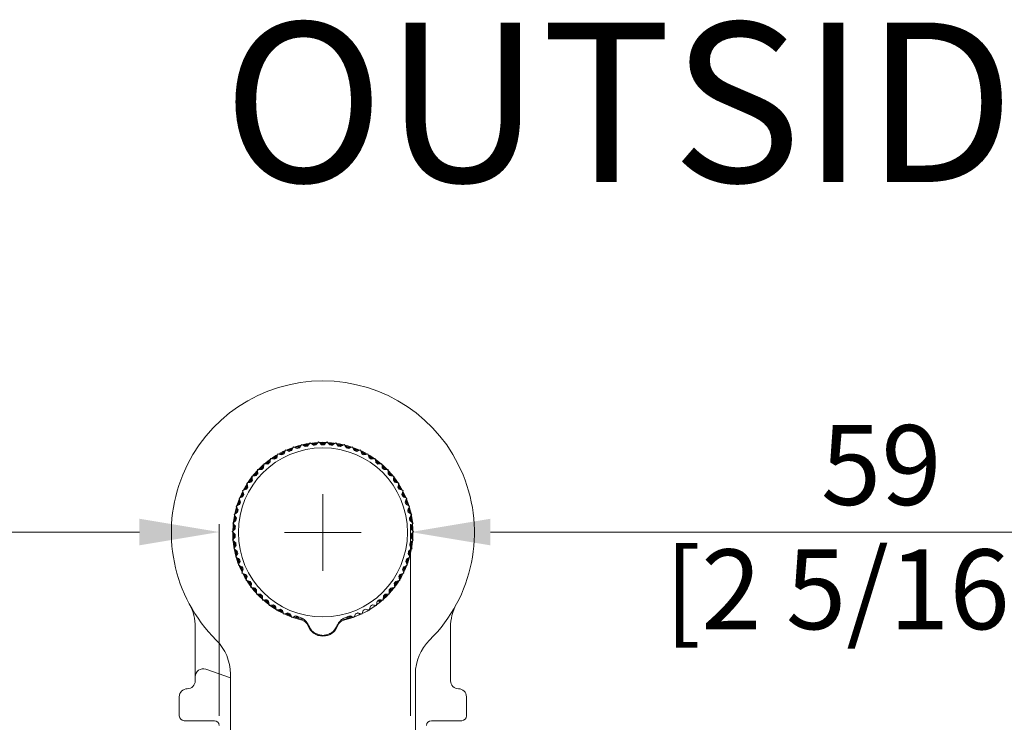
# Model space of a CAD drawing. Units: millimetres. Extents: x 9 to 208, y 6 to 265.
# Drawn here: x 87 to 95, y 67 to 73 of the extents above; entities that cross this region are included whole.
import ezdxf
from ezdxf.enums import TextEntityAlignment as Align

# ---------------------------------------------------------------- set-up
doc = ezdxf.new("R2010")
doc.units = ezdxf.units.MM
doc.layers.add('00', color=7, linetype='Continuous', lineweight=0)
doc.styles.add('标准字体', font='arial.ttf')

msp = doc.modelspace()

# ---------------------------------------------------------------- linework, layer by layer
at = {"layer": '00'}
for p, q in [((89.6396, 69.3804), (89.6146, 69.3688)), ((89.6563, 69.379), (89.6396, 69.3804)), ((89.6406, 69.375), (89.6396, 69.3804)), ((90.2016, 69.256), (90.1766, 69.2651)), ((90.2203, 69.2345), (90.2092, 69.2477)), ((89.1533, 69.0707), (89.1473, 69.0541)), ((89.1745, 69.0884), (89.1533, 69.0707)), ((89.1579, 69.0675), (89.1533, 69.0707)), ((89.7704, 68.3186), (89.7704, 68.9586)), ((90.5069, 68.7684), (90.5123, 68.7694)), ((90.5123, 68.7694), (90.5076, 68.7796)), ((90.5099, 68.7419), (90.5123, 68.7694)), ((81.7032, 68.6419), (88.2371, 68.6419)), ((88.9038, 67.105), (88.9038, 68.7085)), ((90.0904, 68.6386), (89.4504, 68.6386)), ((90.5038, 67.105), (90.5038, 68.7085)), ((91.1704, 68.6419), (97.7044, 68.6419)), ((89.0309, 68.5352), (89.0285, 68.5077)), ((89.029, 68.5078), (89.0285, 68.5077)), ((89.0285, 68.5077), (89.0287, 68.5074)), ((89.0336, 68.497), (89.0402, 68.4827)), ((90.3875, 68.2065), (90.397, 68.2324)), ((90.3698, 68.1916), (90.3875, 68.2065)), ((90.383, 68.2096), (90.3875, 68.2065)), ((89.3317, 68.0294), (89.3383, 68.0215)), ((89.3415, 68.026), (89.3383, 68.0215)), ((89.3383, 68.0215), (89.3643, 68.012)), ((90.0363, 67.9408), (90.0361, 67.9412)), ((88.7038, 67.4319), (88.7038, 67.8469)), ((90.8371, 67.3986), (90.8371, 67.8469)), ((88.9971, 67.4244), (88.7921, 67.495)), ((88.7038, 67.3986), (88.7038, 67.4319)), ((88.9971, 67.4549), (88.9971, 64.1578)), ((90.5438, 64.1578), (90.5438, 67.4549)), ((88.5704, 67.1052), (88.5704, 67.2652)), ((90.9704, 67.1052), (90.9704, 67.2652)), ((88.8638, 67.0652), (88.6104, 67.0652)), ((90.6771, 67.0652), (90.9304, 67.0652))]:
    msp.add_line(p, q, dxfattribs=at)
msp.add_circle((89.7704, 68.6386), 0.7067, dxfattribs=at)
for centre, radius, start, end in [((89.7704, 68.6386), 1.2667, 314.74881, 225.25119), ((89.7704, 68.6386), 0.7533, 283.34796, 256.65204), ((89.7704, 68.6386), 0.7467, 93.95428, 97.09038), ((89.7704, 68.6386), 0.7467, 88.51478, 91.4098), ((89.7704, 68.6386), 0.74, 88.93108, 90.95395), ((89.7704, 68.6386), 0.7467, 82.85498, 86.26194), ((89.7704, 68.6386), 0.7467, 115.29051, 118.65244), ((89.7704, 68.6386), 0.74, 115.77279, 118.21198), ((89.7704, 68.6386), 0.7333, 116.31401, 117.92328), ((89.7704, 68.6386), 0.7467, 110.21125, 113.40069), ((89.7704, 68.6386), 0.74, 110.77165, 112.71447), ((89.7704, 68.6386), 0.7333, 110.89028, 112.49955), ((89.7704, 68.6386), 0.7467, 104.80431, 107.67993), ((89.7704, 68.6386), 0.74, 105.33821, 107.15825), ((89.7704, 68.6386), 0.7333, 105.46655, 107.07582), ((89.7704, 68.6386), 0.7467, 100.33189, 102.50713), ((89.7704, 68.6386), 0.74, 99.66457, 102.09308), ((89.7704, 68.6386), 0.7333, 100.04282, 101.65209), ((89.7704, 68.6386), 0.7467, 98.96012, 99.66811), ((89.7704, 68.6386), 0.74, 94.55669, 96.33404), ((89.7704, 68.6386), 0.7333, 94.61909, 96.22837), ((89.7704, 68.6386), 0.7333, 89.19536, 90.80464), ((89.7704, 68.6386), 0.74, 83.52966, 85.83541), ((89.7704, 68.6386), 0.7333, 83.77163, 85.38091), ((89.7704, 68.6386), 0.7467, 77.73692, 80.66173), ((89.7704, 68.6386), 0.7333, 78.34791, 79.95718), ((89.7704, 68.6386), 0.74, 78.28834, 80.01765), ((89.7704, 68.6386), 0.7467, 72.10483, 75.18204), ((89.7704, 68.6386), 0.74, 72.44391, 74.79235), ((89.7704, 68.6386), 0.7333, 72.92418, 74.53345), ((89.7704, 68.6386), 0.7467, 66.72561, 70.15751), ((89.7704, 68.6386), 0.74, 67.36271, 69.35889), ((89.7704, 68.6386), 0.7333, 67.50045, 69.10972), ((89.7704, 68.6386), 0.7467, 61.4676, 64.30858), ((89.7704, 68.6386), 0.7333, 62.07672, 63.68599), ((89.7704, 68.6386), 0.74, 61.96662, 63.75998), ((89.7704, 68.6386), 0.7467, 126.37595, 129.80369), ((89.7704, 68.6386), 0.74, 126.94394, 129.16963), ((89.7704, 68.6386), 0.7333, 127.16146, 128.77074), ((89.7704, 68.6386), 0.7467, 121.13042, 123.97279), ((89.7704, 68.6386), 0.74, 121.6706, 123.39991), ((89.7704, 68.6386), 0.7333, 121.73774, 123.34701), ((89.7704, 68.6386), 0.7467, 55.33189, 59.00001), ((89.7704, 68.6386), 0.74, 56.23426, 58.66811), ((89.7704, 68.6386), 0.7333, 56.65299, 58.26226), ((89.7704, 68.6386), 0.7467, 50.47488, 53.92064), ((89.7704, 68.6386), 0.7333, 51.22926, 52.83854), ((89.7704, 68.6386), 0.74, 51.15842, 52.96245), ((89.7704, 68.6386), 0.7467, 137.39559, 140.33217), ((89.7704, 68.6386), 0.74, 137.94429, 139.70562), ((89.7704, 68.6386), 0.7467, 131.77874, 134.83725), ((89.7704, 68.6386), 0.74, 132.27598, 134.3629), ((89.7704, 68.6386), 0.7333, 132.58519, 134.19447), ((89.7704, 68.6386), 0.7333, 45.80553, 47.41481), ((89.7704, 68.6386), 0.7467, 45.18917, 48.02877), ((89.7704, 68.6386), 0.74, 45.57551, 47.54501), ((89.7704, 68.6386), 0.74, 40.11004, 42.50652), ((89.7704, 68.6386), 0.7467, 39.30699, 42.74859), ((89.7704, 68.6386), 0.7467, 145.33189, 146.04335), ((89.7704, 68.6386), 0.74, 143.07884, 145.5127), ((89.7704, 68.6386), 0.7467, 142.95355, 144.66811), ((89.7704, 68.6386), 0.7333, 143.43265, 145.04193), ((89.7704, 68.6386), 0.7333, 138.00892, 139.6182), ((89.7704, 68.6386), 0.7333, 40.3818, 41.99108), ((89.7704, 68.6386), 0.7333, 34.95807, 36.56735), ((89.7704, 68.6386), 0.7467, 34.29908, 37.4144), ((89.7704, 68.6386), 0.74, 34.90609, 36.6354), ((89.7704, 68.6386), 0.7467, 153.66017, 156.62793), ((89.7704, 68.6386), 0.7467, 148.08074, 151.09837), ((89.7704, 68.6386), 0.74, 148.69912, 150.55119), ((89.7704, 68.6386), 0.7333, 148.85638, 150.46565), ((89.7704, 68.6386), 0.7333, 29.53435, 31.14362), ((89.7704, 68.6386), 0.74, 29.10968, 31.37807), ((89.7704, 68.6386), 0.7467, 28.84642, 31.75113), ((89.7704, 68.6386), 0.7467, 23.20671, 26.61367), ((89.7704, 68.6386), 0.7467, 158.74567, 162.15679), ((89.7704, 68.6386), 0.74, 159.18707, 161.62626), ((89.7704, 68.6386), 0.7333, 159.70384, 161.31311), ((89.7704, 68.6386), 0.74, 154.17527, 156.07005), ((89.7704, 68.6386), 0.7333, 154.28011, 155.88938), ((89.7704, 68.6386), 0.7333, 24.11062, 25.71989), ((89.7704, 68.6386), 0.74, 23.95377, 26.00866), ((89.7704, 68.6386), 0.7333, 18.68689, 20.29616), ((89.7704, 68.6386), 0.74, 18.59504, 20.36171), ((89.7704, 68.6386), 0.7467, 18.07895, 20.99198), ((89.7704, 68.6386), 0.7467, 164.47198, 167.33998), ((89.7704, 68.6386), 0.74, 165.04752, 166.79285), ((89.7704, 68.6386), 0.7333, 165.12757, 166.73684), ((89.7704, 68.6386), 0.7333, 13.26316, 14.87243), ((89.7704, 68.6386), 0.74, 12.8093, 15.24315), ((89.7704, 68.6386), 0.7467, 12.04646, 15.52616), ((89.7704, 68.6386), 0.7467, 169.86506, 173.07806), ((89.7704, 68.6386), 0.74, 170.35822, 172.50919), ((89.7704, 68.6386), 0.7333, 170.55129, 172.16057), ((89.7704, 68.6386), 0.7333, 7.83943, 9.44871), ((89.7704, 68.6386), 0.74, 7.76015, 9.59621), ((89.7704, 68.6386), 0.7467, 6.96291, 9.66811), ((89.7704, 68.6386), 0.7467, 174.97135, 178.30418), ((89.7704, 68.6386), 0.74, 175.62089, 177.77185), ((89.7704, 68.6386), 0.7333, 175.97502, 177.5843), ((89.7704, 68.6386), 0.7333, 2.4157, 4.02498), ((89.7704, 68.6386), 0.74, 2.22528, 4.1414), ((89.7704, 68.6386), 0.7467, 1.81021, 4.70107), ((89.7704, 68.6386), 0.7467, 180.79256, 183.63839), ((89.7704, 68.6386), 0.7467, 186.027, 189.66811), ((89.7704, 68.6386), 0.74, 181.33722, 183.08254), ((89.7704, 68.6386), 0.74, 186.5038, 188.94299), ((89.7704, 68.6386), 0.7333, 181.39875, 183.00803), ((89.7704, 68.6386), 0.7333, 356.99197, 358.60125), ((89.7704, 68.6386), 0.7467, 350.82314, 354.2405), ((89.7704, 68.6386), 0.74, 356.6904, 359.14026), ((89.7704, 68.6386), 0.7467, 356.12131, 359.2678), ((89.7704, 68.6386), 0.7467, 191.28858, 194.55768), ((89.7704, 68.6386), 0.7333, 186.82248, 188.43176), ((89.7704, 68.6386), 0.74, 192.06003, 193.9548), ((89.7704, 68.6386), 0.7333, 192.24621, 193.85548), ((89.7704, 68.6386), 0.7333, 346.14452, 347.75379), ((89.7704, 68.6386), 0.74, 345.77546, 347.95845), ((89.7704, 68.6386), 0.7467, 345.52566, 348.36525), ((89.7704, 68.6386), 0.7333, 351.56824, 353.17752), ((89.7704, 68.6386), 0.74, 351.51314, 353.25313), ((89.7704, 68.6386), 0.7467, 197.06684, 199.92237), ((89.7704, 68.6386), 0.74, 197.57889, 199.43096), ((89.7704, 68.6386), 0.7333, 197.66994, 199.27921), ((89.7704, 68.6386), 0.7333, 340.72079, 342.33006), ((89.7704, 68.6386), 0.74, 340.54482, 342.66376), ((89.7704, 68.6386), 0.7467, 339.66149, 343.09755), ((89.7704, 68.6386), 0.7467, 202.27496, 205.69093), ((89.7704, 68.6386), 0.74, 202.61737, 205.05122), ((89.7704, 68.6386), 0.7333, 203.09367, 204.70294), ((89.7704, 68.6386), 0.7333, 335.29706, 336.90633), ((89.7704, 68.6386), 0.74, 335.21811, 336.96877), ((89.7704, 68.6386), 0.7467, 334.64457, 337.73911), ((89.7704, 68.6386), 0.7467, 207.75394, 210.75495), ((89.7704, 68.6386), 0.74, 208.42445, 210.18579), ((89.7704, 68.6386), 0.7333, 208.5174, 210.12667), ((89.7704, 68.6386), 0.7467, 213.31745, 216.29906), ((89.7704, 68.6386), 0.74, 213.7725, 215.85409), ((89.7704, 68.6386), 0.7333, 213.94113, 215.5504), ((89.7704, 68.6386), 0.7333, 324.4496, 326.05887), ((89.7704, 68.6386), 0.74, 324.35653, 326.22995), ((89.7704, 68.6386), 0.7467, 325.33189, 327.04645), ((89.7704, 68.6386), 0.7333, 329.87333, 331.4826), ((89.7704, 68.6386), 0.74, 329.37901, 331.8182), ((89.7704, 68.6386), 0.7467, 329.17667, 332.09178), ((89.7704, 68.6386), 0.7467, 218.39326, 221.80645), ((89.7704, 68.6386), 0.74, 218.96045, 221.19147), ((89.7704, 68.6386), 0.7333, 219.36485, 220.97413), ((89.7704, 68.6386), 0.7333, 319.02587, 320.63515), ((89.7704, 68.6386), 0.74, 318.85903, 320.73245), ((89.7704, 68.6386), 0.7467, 318.37606, 321.45913), ((89.7704, 68.6386), 0.7467, 322.95396, 324.66811), ((89.7704, 68.6386), 0.7467, 224.13826, 227.00072), ((89.7704, 68.6386), 0.74, 224.73016, 226.45947), ((89.7704, 68.6386), 0.7333, 224.78858, 226.39786), ((89.7704, 68.6386), 0.7467, 229.51888, 232.95355), ((89.7704, 68.6386), 0.74, 229.92343, 232.35728), ((89.7704, 68.6386), 0.7333, 230.21231, 231.82159), ((89.7704, 68.6386), 0.7333, 308.17841, 309.78769), ((89.7704, 68.6386), 0.74, 309.2037, 310.29253), ((90.1371, 68.0035), 0.1184, 24.80456, 31.38426), ((89.7704, 68.6386), 0.7467, 309.13998, 310.70055), ((90.1371, 68.0035), 0.1267, 25.77429, 28.86223), ((89.7704, 68.6386), 0.7333, 313.60214, 315.21142), ((89.7704, 68.6386), 0.74, 313.13201, 315.70463), ((89.7704, 68.6386), 0.7467, 312.90021, 315.82168), ((88.3038, 67.8469), 0.4, 0, 28.35764), ((89.7704, 68.6386), 0.7467, 235.33189, 238.05371), ((89.7704, 68.6386), 0.74, 235.4156, 237.36375), ((89.7704, 68.6386), 0.7333, 235.63604, 237.24532), ((89.7704, 68.6386), 0.7467, 240.42362, 243.27361), ((89.7704, 68.6386), 0.74, 240.97716, 242.7972), ((89.7704, 68.6386), 0.7333, 241.05977, 242.66904), ((89.7704, 68.6386), 0.7333, 297.33096, 298.94023), ((89.7704, 68.6386), 0.7333, 302.75468, 304.36396), ((90.1371, 68.0035), 0.0784, 18.15799, 19.6326), ((91.2371, 67.8469), 0.4, 151.64236, 180), ((89.7704, 68.6386), 0.7467, 245.77306, 249.07196), ((89.7704, 68.6386), 0.74, 246.04767, 248.47618), ((89.7704, 68.6386), 0.7333, 246.4835, 248.09277), ((89.7704, 68.6386), 0.7467, 250.96803, 256.8502), ((89.7704, 68.6386), 0.7333, 251.90723, 253.90517), ((89.7704, 68.6386), 0.74, 252.22836, 254.21387), ((89.5811, 67.8407), 0.0667, 18.8191, 76.65204), ((89.9597, 67.8407), 0.0667, 103.34796, 161.1809), ((89.7704, 68.6386), 0.7467, 282.61436, 289.02648), ((89.7704, 68.6386), 0.74, 285.37886, 288.35178), ((89.7704, 68.6386), 0.7333, 286.09483, 288.09277), ((90.1371, 68.0035), 0.1184, 211.32873, 215.19544), ((89.7704, 68.6386), 0.7333, 291.90723, 293.5165), ((90.1371, 68.0035), 0.0784, 211.56023, 221.84195), ((89.7704, 67.9052), 0.1333, 198.8186, 341.1814), ((88.5971, 67.4549), 0.4, 0, 45.25119), ((90.9438, 67.4549), 0.4, 134.74881, 180), ((88.7704, 67.4319), 0.0667, 71, 180), ((88.6371, 67.2652), 0.0667, 90, 180), ((88.6371, 67.3986), 0.0667, 270, 0), ((90.9038, 67.3986), 0.0667, 180, 270), ((90.9038, 67.2652), 0.0667, 0, 90), ((88.6104, 67.1052), 0.04, 180, 270), ((90.9304, 67.1052), 0.04, 270, 0), ((88.8638, 67.0252), 0.04, 0, 90), ((90.6771, 67.0252), 0.04, 90, 180)]:
    msp.add_arc(centre, radius, start, end, dxfattribs=at)
for points in [[(89.6633, 69.3883), (89.6564, 69.3791), (89.6494, 69.3699), (89.6425, 69.3607)], [(89.6909, 69.3676), (89.6817, 69.3745), (89.6725, 69.3814), (89.6633, 69.3883)], [(89.7346, 69.395), (89.7269, 69.3865), (89.7191, 69.378), (89.7114, 69.3695)], [(89.7601, 69.3718), (89.7516, 69.3796), (89.7431, 69.3873), (89.7346, 69.395)], [(89.8063, 69.395), (89.7978, 69.3873), (89.7892, 69.3796), (89.7807, 69.3718)], [(89.8295, 69.3695), (89.8217, 69.378), (89.814, 69.3865), (89.8063, 69.395)], [(89.8776, 69.3883), (89.8684, 69.3814), (89.8592, 69.3745), (89.85, 69.3676)], [(89.8983, 69.3607), (89.8914, 69.3699), (89.8845, 69.3791), (89.8776, 69.3883)], [(89.3937, 69.2955), (89.3907, 69.2844), (89.3877, 69.2733), (89.3847, 69.2622)], [(89.427, 69.2865), (89.4159, 69.2895), (89.4048, 69.2925), (89.3937, 69.2955)], [(89.4575, 69.3282), (89.4534, 69.3174), (89.4494, 69.3067), (89.4453, 69.2959)], [(89.4898, 69.3161), (89.479, 69.3201), (89.4683, 69.3242), (89.4575, 69.3282)], [(89.5241, 69.3547), (89.519, 69.3444), (89.514, 69.334), (89.5089, 69.3237)], [(89.5551, 69.3396), (89.5448, 69.3446), (89.5344, 69.3497), (89.5241, 69.3547)], [(89.5929, 69.3748), (89.5869, 69.365), (89.5809, 69.3552), (89.5749, 69.3453)], [(89.6223, 69.3568), (89.6125, 69.3628), (89.6027, 69.3688), (89.5929, 69.3748)], [(89.6406, 69.375), (89.6392, 69.3744), (89.6379, 69.3737), (89.6365, 69.3731)], [(89.645, 69.3746), (89.6435, 69.3747), (89.6421, 69.3749), (89.6406, 69.375)], [(89.948, 69.3748), (89.9382, 69.3688), (89.9284, 69.3628), (89.9185, 69.3568)], [(89.966, 69.3453), (89.96, 69.3552), (89.954, 69.365), (89.948, 69.3748)], [(90.0168, 69.3547), (90.0064, 69.3497), (89.9961, 69.3446), (89.9858, 69.3396)], [(90.0319, 69.3237), (90.0269, 69.334), (90.0218, 69.3444), (90.0168, 69.3547)], [(90.0834, 69.3282), (90.0726, 69.3242), (90.0618, 69.3201), (90.0511, 69.3161)], [(90.0955, 69.2959), (90.0915, 69.3067), (90.0874, 69.3174), (90.0834, 69.3282)], [(90.1472, 69.2955), (90.1361, 69.2925), (90.1249, 69.2895), (90.1138, 69.2865)], [(90.1562, 69.2622), (90.1532, 69.2733), (90.1502, 69.2844), (90.1472, 69.2955)], [(89.3333, 69.257), (89.3313, 69.2457), (89.3294, 69.2343), (89.3274, 69.223)], [(89.3673, 69.2512), (89.356, 69.2531), (89.3446, 69.255), (89.3333, 69.257)], [(90.2076, 69.257), (90.1962, 69.255), (90.1849, 69.2531), (90.1735, 69.2512)], [(90.2134, 69.223), (90.2115, 69.2343), (90.2095, 69.2457), (90.2076, 69.257)], [(89.2592, 69.1643), (89.2477, 69.1641), (89.2362, 69.1639), (89.2247, 69.1637)], [(89.2247, 69.1637), (89.2249, 69.1522), (89.2252, 69.1407), (89.2254, 69.1292)], [(89.2768, 69.2129), (89.2759, 69.2014), (89.2751, 69.19), (89.2742, 69.1785)], [(89.3112, 69.2103), (89.2997, 69.2112), (89.2883, 69.212), (89.2768, 69.2129)], [(90.2641, 69.2129), (90.2526, 69.212), (90.2411, 69.2112), (90.2296, 69.2103)], [(90.2667, 69.1785), (90.2658, 69.19), (90.2649, 69.2014), (90.2641, 69.2129)], [(90.3161, 69.1637), (90.3046, 69.1639), (90.2931, 69.1641), (90.2816, 69.1643)], [(90.3155, 69.1292), (90.3157, 69.1407), (90.3159, 69.1522), (90.3161, 69.1637)], [(89.1694, 69.0587), (89.1581, 69.0564), (89.1469, 69.054), (89.1356, 69.0516)], [(89.1356, 69.0516), (89.138, 69.0403), (89.1404, 69.0291), (89.1428, 69.0178)], [(89.1579, 69.0675), (89.1573, 69.0661), (89.1568, 69.0647), (89.1563, 69.0633)], [(89.1613, 69.0704), (89.1601, 69.0694), (89.159, 69.0684), (89.1579, 69.0675)], [(89.2118, 69.1137), (89.2004, 69.1124), (89.189, 69.1111), (89.1775, 69.1097)], [(89.1775, 69.1097), (89.1788, 69.0983), (89.1801, 69.0869), (89.1814, 69.0755)], [(90.3633, 69.1097), (90.3519, 69.1111), (90.3405, 69.1124), (90.329, 69.1137)], [(90.3594, 69.0755), (90.3607, 69.0869), (90.362, 69.0983), (90.3633, 69.1097)], [(90.4052, 69.0516), (90.394, 69.054), (90.3827, 69.0564), (90.3714, 69.0587)], [(90.3981, 69.0178), (90.4005, 69.0291), (90.4028, 69.0403), (90.4052, 69.0516)], [(89.1324, 69), (89.1214, 68.9966), (89.1104, 68.9932), (89.0994, 68.9897)], [(89.0994, 68.9897), (89.1029, 68.9788), (89.1063, 68.9678), (89.1097, 68.9568)], [(90.4414, 68.9897), (90.4304, 68.9932), (90.4195, 68.9966), (90.4085, 69)], [(90.4311, 68.9568), (90.4345, 68.9678), (90.438, 68.9788), (90.4414, 68.9897)], [(89.1011, 68.9381), (89.0905, 68.9337), (89.0799, 68.9292), (89.0693, 68.9247)], [(89.0693, 68.9247), (89.0737, 68.9141), (89.0782, 68.9035), (89.0826, 68.8929)], [(90.4716, 68.9247), (90.461, 68.9292), (90.4504, 68.9337), (90.4398, 68.9381)], [(90.4582, 68.8929), (90.4627, 68.9035), (90.4671, 68.9141), (90.4716, 68.9247)], [(89.0567, 68.8068), (89.0471, 68.8004), (89.0375, 68.7941), (89.0279, 68.7877)], [(89.0758, 68.8735), (89.0656, 68.8681), (89.0555, 68.8626), (89.0453, 68.8572)], [(89.0453, 68.8572), (89.0508, 68.8471), (89.0562, 68.8369), (89.0617, 68.8268)], [(90.4955, 68.8572), (90.4854, 68.8626), (90.4752, 68.8681), (90.4651, 68.8735)], [(90.4792, 68.8268), (90.4846, 68.8369), (90.4901, 68.8471), (90.4955, 68.8572)], [(90.5129, 68.7877), (90.5034, 68.7941), (90.4938, 68.8004), (90.4842, 68.8068)], [(89.0439, 68.7386), (89.035, 68.7313), (89.0261, 68.7241), (89.0171, 68.7168)], [(89.0279, 68.7877), (89.0343, 68.7781), (89.0407, 68.7685), (89.047, 68.7589)], [(90.4938, 68.7589), (90.5002, 68.7685), (90.5066, 68.7781), (90.5129, 68.7877)], [(90.5237, 68.7168), (90.5148, 68.7241), (90.5058, 68.7313), (90.4969, 68.7386)], [(90.5069, 68.7684), (90.5063, 68.7698), (90.5056, 68.7711), (90.505, 68.7725)], [(90.5065, 68.764), (90.5066, 68.7654), (90.5068, 68.7669), (90.5069, 68.7684)], [(89.0377, 68.6695), (89.0295, 68.6614), (89.0213, 68.6533), (89.0131, 68.6453)], [(89.0131, 68.6453), (89.0212, 68.6371), (89.0292, 68.6289), (89.0373, 68.6207)], [(89.0171, 68.7168), (89.0244, 68.7079), (89.0316, 68.699), (89.0389, 68.69)], [(90.502, 68.69), (90.5092, 68.699), (90.5165, 68.7079), (90.5237, 68.7168)], [(90.5277, 68.6453), (90.5195, 68.6533), (90.5113, 68.6614), (90.5031, 68.6695)], [(90.5035, 68.6207), (90.5116, 68.6289), (90.5197, 68.6371), (90.5277, 68.6453)], [(89.0381, 68.6001), (89.0307, 68.5913), (89.0233, 68.5825), (89.0159, 68.5737)], [(89.0159, 68.5737), (89.0247, 68.5663), (89.0335, 68.5589), (89.0423, 68.5514)], [(90.4986, 68.5514), (90.5074, 68.5589), (90.5162, 68.5663), (90.525, 68.5737)], [(90.525, 68.5737), (90.5176, 68.5825), (90.5102, 68.5913), (90.5028, 68.6001)], [(89.045, 68.531), (89.0385, 68.5216), (89.0319, 68.5121), (89.0254, 68.5026)], [(89.0254, 68.5026), (89.0349, 68.4961), (89.0443, 68.4896), (89.0538, 68.483)], [(90.4871, 68.483), (90.4965, 68.4896), (90.506, 68.4961), (90.5155, 68.5026)], [(90.5155, 68.5026), (90.5089, 68.5121), (90.5024, 68.5216), (90.4958, 68.531)], [(89.0584, 68.4629), (89.0528, 68.4529), (89.0472, 68.4429), (89.0416, 68.4328)], [(89.0416, 68.4328), (89.0516, 68.4272), (89.0617, 68.4216), (89.0717, 68.416)], [(89.0782, 68.3964), (89.0736, 68.3859), (89.0689, 68.3754), (89.0643, 68.3649)], [(90.4766, 68.3649), (90.4719, 68.3754), (90.4673, 68.3859), (90.4626, 68.3964)], [(90.4692, 68.416), (90.4792, 68.4216), (90.4892, 68.4272), (90.4993, 68.4328)], [(90.4993, 68.4328), (90.4937, 68.4429), (90.488, 68.4529), (90.4824, 68.4629)], [(89.0643, 68.3649), (89.0748, 68.3602), (89.0853, 68.3556), (89.0959, 68.3509)], [(89.1042, 68.3321), (89.1006, 68.3212), (89.0969, 68.3102), (89.0933, 68.2993)], [(90.4475, 68.2993), (90.4439, 68.3102), (90.4403, 68.3212), (90.4367, 68.3321)], [(90.445, 68.3509), (90.4555, 68.3556), (90.466, 68.3602), (90.4766, 68.3649)], [(89.0933, 68.2993), (89.1042, 68.2957), (89.1151, 68.2921), (89.1261, 68.2884)], [(89.1362, 68.2705), (89.1336, 68.2593), (89.131, 68.2481), (89.1284, 68.2369)], [(89.1284, 68.2369), (89.1396, 68.2343), (89.1508, 68.2317), (89.162, 68.2291)], [(90.3788, 68.2291), (90.39, 68.2317), (90.4012, 68.2343), (90.4124, 68.2369)], [(90.4124, 68.2369), (90.4099, 68.2481), (90.4073, 68.2593), (90.4047, 68.2705)], [(90.4148, 68.2884), (90.4257, 68.2921), (90.4366, 68.2957), (90.4475, 68.2993)], [(89.1738, 68.2122), (89.1723, 68.2008), (89.1708, 68.1894), (89.1693, 68.178)], [(89.1693, 68.178), (89.1807, 68.1765), (89.1921, 68.1749), (89.2035, 68.1734)], [(89.2168, 68.1577), (89.2163, 68.1462), (89.2159, 68.1347), (89.2155, 68.1232)], [(90.3254, 68.1232), (90.3249, 68.1347), (90.3245, 68.1462), (90.3241, 68.1577)], [(90.3374, 68.1734), (90.3488, 68.1749), (90.3602, 68.1765), (90.3716, 68.178)], [(90.3716, 68.178), (90.3701, 68.1894), (90.3686, 68.2008), (90.3671, 68.2122)], [(90.3796, 68.2067), (90.3807, 68.2077), (90.3819, 68.2087), (90.383, 68.2096)], [(90.383, 68.2096), (90.3835, 68.211), (90.384, 68.2124), (90.3845, 68.2138)], [(89.2155, 68.1232), (89.227, 68.1228), (89.2385, 68.1224), (89.25, 68.1219)], [(89.2647, 68.1075), (89.2654, 68.096), (89.266, 68.0845), (89.2667, 68.0731)], [(89.2667, 68.0731), (89.2782, 68.0737), (89.2896, 68.0744), (89.3011, 68.075)], [(89.3171, 68.0621), (89.3189, 68.0507), (89.3206, 68.0393), (89.3224, 68.028)], [(90.2185, 68.028), (90.2202, 68.0393), (90.222, 68.0507), (90.2237, 68.0621)], [(90.2384, 68.0653), (90.2395, 68.0634), (90.2407, 68.0614), (90.2417, 68.0594)], [(90.2397, 68.075), (90.2512, 68.0744), (90.2627, 68.0737), (90.2742, 68.0731)], [(90.2742, 68.0731), (90.2748, 68.0845), (90.2755, 68.096), (90.2762, 68.1075)], [(90.2909, 68.1219), (90.3024, 68.1224), (90.3139, 68.1228), (90.3254, 68.1232)], [(89.3224, 68.028), (89.3338, 68.0297), (89.3451, 68.0315), (89.3565, 68.0332)], [(89.3737, 68.0218), (89.3765, 68.0107), (89.3793, 67.9995), (89.3821, 67.9884)], [(89.3821, 67.9884), (89.3933, 67.9912), (89.4044, 67.994), (89.4156, 67.9968)], [(89.4337, 67.9871), (89.4376, 67.9762), (89.4414, 67.9654), (89.4453, 67.9546)], [(90.0956, 67.9546), (90.0994, 67.9654), (90.1033, 67.9762), (90.1071, 67.9871)], [(90.1253, 67.9968), (90.1364, 67.994), (90.1476, 67.9912), (90.1588, 67.9884)], [(90.1588, 67.9884), (90.1616, 67.9995), (90.1644, 68.0107), (90.1672, 68.0218)], [(90.1844, 68.0332), (90.1957, 68.0315), (90.2071, 68.0297), (90.2185, 68.028)], [(89.4453, 67.9546), (89.4561, 67.9584), (89.467, 67.9623), (89.4778, 67.9661)], [(89.4968, 67.9582), (89.5017, 67.9477), (89.5065, 67.9373), (89.5114, 67.9269)], [(89.5114, 67.9269), (89.5218, 67.9318), (89.5323, 67.9366), (89.5427, 67.9415)], [(89.9982, 67.9415), (90.0086, 67.9366), (90.019, 67.9318), (90.0295, 67.9269)], [(90.0295, 67.9269), (90.0343, 67.9373), (90.0392, 67.9477), (90.044, 67.9582)], [(90.063, 67.9661), (90.0739, 67.9623), (90.0847, 67.9584), (90.0956, 67.9546)]]:
    msp.add_open_spline(points, degree=3, dxfattribs=at)
for points, knots in [([(89.5671, 67.934), (89.5768, 67.9312), (89.586, 67.9273), (89.5969, 67.9213), (89.5991, 67.92), (89.6033, 67.9174), (89.6054, 67.916), (89.6116, 67.9116), (89.6194, 67.9053), (89.6264, 67.8983), (89.6313, 67.8928), (89.6329, 67.8909), (89.636, 67.887), (89.6375, 67.885), (89.6448, 67.8747), (89.6496, 67.866), (89.6534, 67.8568)], [0, 0, 0, 0, 0.25, 0.25, 0.3125, 0.3125, 0.375, 0.375, 0.5, 0.625, 0.625, 0.6875, 0.6875, 0.75, 0.75, 1, 1, 1, 1]), ([(89.8875, 67.8568), (89.8913, 67.866), (89.8961, 67.8747), (89.9046, 67.8868), (89.9077, 67.8907), (89.9144, 67.8982), (89.9179, 67.9018), (89.929, 67.9117), (89.9371, 67.9175), (89.9547, 67.9273), (89.964, 67.9312), (89.9737, 67.934)], [0, 0, 0, 0, 0.25, 0.25, 0.375, 0.375, 0.5, 0.5, 0.75, 0.75, 1, 1, 1, 1]), ([(89.8875, 67.8568), (89.8851, 67.8511), (89.8795, 67.84), (89.8725, 67.8299), (89.8665, 67.8227), (89.8645, 67.8203), (89.8602, 67.8158), (89.858, 67.8136), (89.8511, 67.8074), (89.8462, 67.8035), (89.8385, 67.7983), (89.8358, 67.7967), (89.8317, 67.7944), (89.8304, 67.7936), (89.8276, 67.7922), (89.8262, 67.7915), (89.8191, 67.7881), (89.8133, 67.7859), (89.8044, 67.7832), (89.8014, 67.7824), (89.7968, 67.7813), (89.7953, 67.781), (89.7922, 67.7804), (89.7906, 67.7802), (89.7829, 67.779), (89.7704, 67.7781), (89.758, 67.779), (89.7502, 67.7802), (89.7487, 67.7804), (89.7456, 67.781), (89.741, 67.782), (89.7365, 67.7832), (89.7275, 67.7859), (89.7217, 67.7881), (89.7147, 67.7915), (89.7133, 67.7922), (89.7105, 67.7936), (89.7091, 67.7944), (89.705, 67.7967), (89.7024, 67.7983), (89.6946, 67.8035), (89.6898, 67.8074), (89.6829, 67.8136), (89.6807, 67.8158), (89.6764, 67.8203), (89.6743, 67.8227), (89.6684, 67.8299), (89.6613, 67.84), (89.6558, 67.8511), (89.6534, 67.8568)], [0, 0, 0, 0, 0.0625, 0.125, 0.125, 0.15625, 0.15625, 0.1875, 0.1875, 0.25, 0.25, 0.28125, 0.28125, 0.296875, 0.296875, 0.3125, 0.3125, 0.375, 0.375, 0.40625, 0.40625, 0.421875, 0.421875, 0.4375, 0.4375, 0.5, 0.5625, 0.5625, 0.578125, 0.578125, 0.59375, 0.625, 0.625, 0.6875, 0.6875, 0.703125, 0.703125, 0.71875, 0.71875, 0.75, 0.75, 0.8125, 0.8125, 0.84375, 0.84375, 0.875, 0.875, 0.9375, 1, 1, 1, 1])]:
    msp.add_open_spline(points, degree=3, knots=knots, dxfattribs=at)
for points in [[(88.2371, 68.753), (88.2371, 68.5308), (88.9038, 68.6419)], [(91.1704, 68.753), (91.1704, 68.5308), (90.5038, 68.6419)]]:
    msp.add_solid(points, dxfattribs=at)

# ---------------------------------------------------------------- texts
at = {"layer": '00', "ltscale": 100, "style": '标准字体'}
msp.add_text('OUTSIDE', height=1.33333, dxfattribs=at).set_placement((92.7794, 72.2337), align=Align.MIDDLE_CENTER)
at = {"layer": '00', "char_height": 0.66667, "attachment_point": 5, "style": '标准字体'}
for s, insert in [('59', (94.4374, 69.1156)), ('[2 5/16"]', (94.4374, 68.077))]:
    msp.add_mtext(s, dxfattribs=dict(at, insert=insert))

doc.saveas('drawing.dxf')
